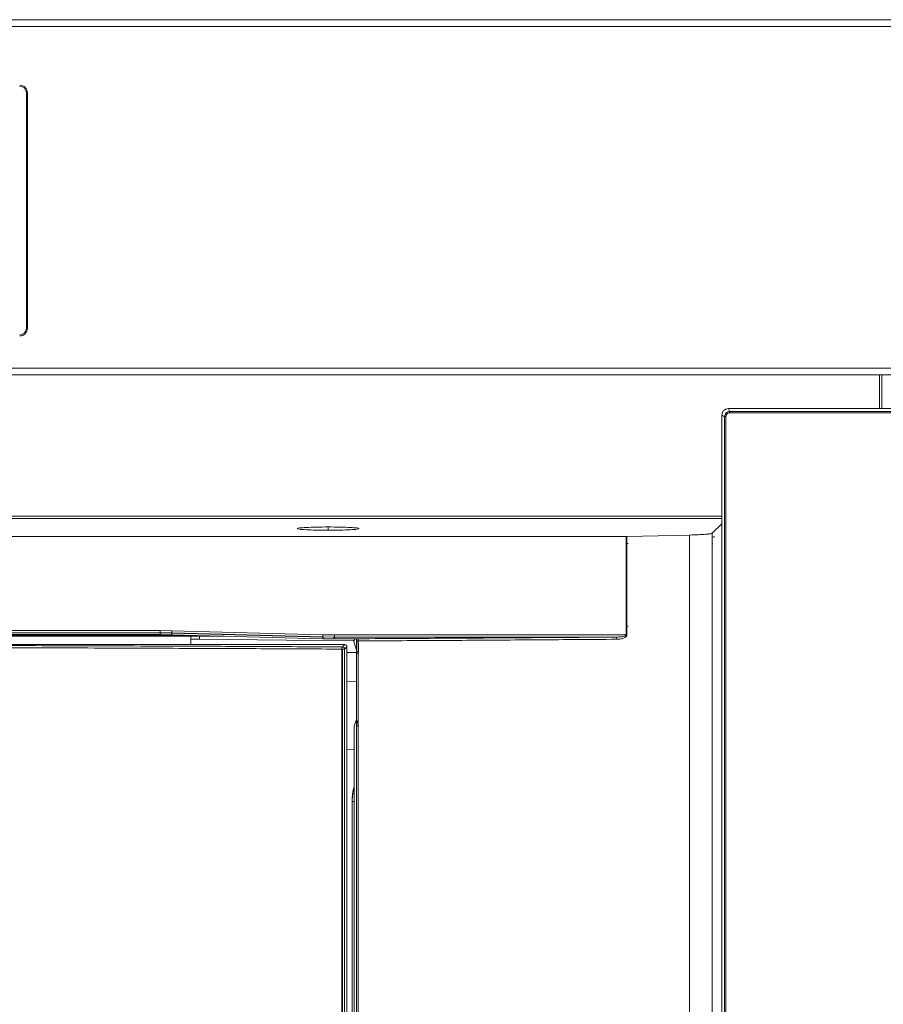
# Model space of a CAD drawing. Extents: x 273.2 to 344.8, y 156.1 to 194.9.
# Drawn here: x 312.9 to 320.7, y 165.2 to 174.1 of the extents above; entities that cross this region are included whole.
import ezdxf

# ---------------------------------------------------------------- set-up
doc = ezdxf.new("R2010")
doc.units = 0
doc.header["$MEASUREMENT"] = 0
doc.layers.get('0').update_dxf_attribs({"lineweight": 0})

msp = doc.modelspace()

# ---------------------------------------------------------------- linework, layer by layer
at = {"color": 18, "lineweight": 0, "true_color": 0x000000}
for p, q in [((294.121, 174.0517), (323.868, 174.0517)), ((323.868, 173.9917), (294.121, 173.9917)), ((312.961, 171.2657), (312.961, 173.3897)), ((312.961, 173.3897), (312.971, 173.3897)), ((312.971, 173.3897), (312.971, 171.2657)), ((312.961, 171.2657), (312.971, 171.2657)), ((294.121, 170.9037), (323.868, 170.9037)), ((323.868, 170.8437), (294.121, 170.8437)), ((320.6667, 170.8437), (320.6667, 170.5397)), ((320.6864, 170.5397), (320.6864, 170.8437)), ((319.2422, 170.4798), (319.2422, 159.5996)), ((319.2792, 170.4673), (319.2674, 170.4673)), ((319.2674, 159.6121), (319.2674, 170.4673)), ((319.2792, 170.4673), (319.2792, 159.6121)), ((321.7315, 170.5397), (319.3021, 170.5397)), ((319.3147, 170.5145), (319.3147, 170.5027)), ((319.3147, 170.5145), (321.7315, 170.5145)), ((321.7315, 170.5027), (319.3147, 170.5027)), ((319.2422, 169.5675), (298.7468, 169.5675)), ((298.7468, 169.5478), (319.2422, 169.5478)), ((319.2422, 169.5001), (319.1559, 169.4137)), ((319.2422, 169.5001), (319.1559, 169.4137)), ((315.6874, 169.4706), (315.6874, 169.4413)), ((318.9511, 169.3979), (318.3844, 169.3846)), ((318.3844, 169.3846), (318.9511, 169.3979)), ((318.9511, 159.4923), (318.9511, 169.3979)), ((318.9511, 169.3979), (318.9511, 159.4923)), ((319.1559, 169.4137), (319.1559, 159.4805)), ((319.1559, 169.4137), (319.1559, 159.4805)), ((299.6125, 169.3845), (318.3766, 169.3845)), ((318.3766, 169.3845), (299.6125, 169.3845)), ((318.3766, 169.3845), (318.3766, 168.4957)), ((318.3766, 168.4957), (318.3766, 169.3845)), ((318.3844, 169.37), (318.3766, 169.37)), ((318.3766, 169.37), (318.3844, 169.37)), ((318.3766, 169.3205), (318.3969, 169.3205)), ((318.3766, 169.3205), (318.3969, 169.3205)), ((318.3844, 169.3846), (318.3844, 168.4957)), ((318.3844, 168.4957), (318.3844, 169.3846)), ((314.1701, 168.5351), (303.8189, 168.5351)), ((314.1701, 168.5351), (303.8189, 168.5351)), ((303.8189, 168.5154), (314.1701, 168.5154)), ((303.8189, 168.5154), (314.1701, 168.5154)), ((314.1701, 168.5351), (314.2761, 168.5337)), ((314.2761, 168.5337), (314.1701, 168.5351)), ((314.1701, 168.4987), (314.1701, 168.5154)), ((314.1701, 168.5154), (314.2755, 168.514)), ((314.1701, 168.5154), (314.1701, 168.4987)), ((314.2755, 168.514), (314.1701, 168.5154)), ((314.1701, 168.4987), (314.1701, 168.513)), ((314.1701, 168.513), (314.1701, 168.4987)), ((314.1701, 168.513), (314.178, 168.5129)), ((314.2687, 168.5117), (314.2759, 168.5116)), ((314.2687, 168.5117), (314.2759, 168.5116)), ((314.2755, 168.4973), (314.2755, 168.514)), ((314.2755, 168.514), (315.6394, 168.4775)), ((314.2755, 168.514), (314.2755, 168.4973)), ((314.2755, 168.514), (315.6394, 168.4775)), ((314.2759, 168.5116), (314.2755, 168.4973)), ((314.2755, 168.4973), (314.2759, 168.5116)), ((314.2759, 168.5116), (315.6398, 168.475)), ((314.2759, 168.5116), (315.6398, 168.475)), ((315.6399, 168.4971), (314.2761, 168.5337)), ((315.6399, 168.4971), (314.2761, 168.5337)), ((318.3766, 168.5733), (318.3969, 168.5735)), ((318.3969, 168.5735), (318.3766, 168.5733)), ((318.3766, 168.5735), (318.3969, 168.5735)), ((318.3969, 168.5735), (318.3766, 168.5735)), ((314.1701, 168.4987), (312.3058, 168.4987)), ((314.1701, 168.4987), (312.3058, 168.4987)), ((314.4828, 168.4917), (312.4045, 168.4917)), ((312.4631, 168.4846), (314.7471, 168.4846)), ((314.2755, 168.4973), (314.1701, 168.4987)), ((314.2755, 168.4973), (314.1701, 168.4987)), ((315.6394, 168.4607), (314.2755, 168.4973)), ((315.6394, 168.4607), (314.2755, 168.4973)), ((314.4473, 168.4568), (314.4473, 168.4846)), ((314.5253, 168.4562), (314.5253, 168.4846)), ((315.6394, 168.4775), (315.6394, 168.4607)), ((315.7449, 168.4761), (315.6394, 168.4775)), ((315.6394, 168.4775), (315.6394, 168.4607)), ((315.6394, 168.4775), (315.7449, 168.4761)), ((315.6398, 168.475), (315.6394, 168.4607)), ((315.6394, 168.4607), (315.6398, 168.475)), ((315.7449, 168.4593), (315.6394, 168.4607)), ((315.6394, 168.4607), (315.7449, 168.4593)), ((315.6398, 168.475), (315.651, 168.4748)), ((315.7449, 168.4957), (315.6399, 168.4971)), ((315.7449, 168.4957), (315.6399, 168.4971)), ((315.7319, 168.4736), (315.7449, 168.4736)), ((315.7449, 168.4736), (315.7319, 168.4736)), ((318.3766, 168.4957), (315.7449, 168.4957)), ((318.3766, 168.4957), (315.7449, 168.4957)), ((315.7449, 168.4593), (315.7449, 168.4761)), ((315.7449, 168.4761), (315.7449, 168.4593)), ((318.2865, 168.4761), (315.7449, 168.4761)), ((315.7449, 168.4761), (318.2865, 168.4761)), ((315.7449, 168.4736), (315.7449, 168.4593)), ((315.7449, 168.4736), (315.7449, 168.4593)), ((315.7449, 168.4593), (315.9417, 168.4593)), ((315.7449, 168.4593), (315.9417, 168.4593)), ((315.9498, 168.3383), (315.9143, 168.444)), ((315.9258, 168.4439), (315.9237, 168.4593)), ((315.9417, 168.4593), (315.943, 168.4606)), ((315.9417, 168.4593), (315.943, 168.4606)), ((315.9429, 168.4415), (315.9429, 159.4923)), ((315.9429, 168.4415), (315.9429, 159.4923)), ((315.954, 168.4184), (315.954, 168.4415)), ((315.954, 168.4415), (315.954, 168.4184)), ((315.9568, 159.4923), (315.9568, 168.4415)), ((315.9568, 159.4923), (315.9568, 168.4415)), ((312.4397, 168.4088), (315.8367, 168.4088)), ((315.8154, 168.3677), (315.8097, 168.3677)), ((315.8097, 168.3677), (315.8097, 159.6158)), ((315.8367, 168.4088), (315.8154, 168.3874)), ((315.8342, 168.3677), (315.8154, 168.3677)), ((315.8154, 159.6158), (315.8154, 168.3677)), ((315.835, 168.3677), (315.8342, 168.3677)), ((315.8564, 168.3891), (315.835, 168.3677)), ((315.835, 159.6158), (315.835, 168.3677)), ((315.8564, 159.5945), (315.8564, 168.3891)), ((315.9417, 168.3369), (315.8564, 168.3369)), ((315.9605, 168.3187), (315.9526, 168.3313)), ((315.8564, 168.0752), (315.9417, 168.0714)), ((315.9229, 167.6756), (315.9417, 167.732)), ((315.9229, 167.6756), (315.9417, 167.732)), ((315.9417, 167.732), (315.9605, 167.6756)), ((315.9605, 167.6756), (315.9417, 167.732)), ((315.9229, 159.4991), (315.9229, 167.6756)), ((315.9229, 159.4991), (315.9229, 167.6756)), ((315.9429, 167.6756), (315.9605, 167.6756)), ((315.9605, 167.6756), (315.9429, 167.6756)), ((315.9229, 167.4635), (315.8564, 167.4606)), ((315.9041, 166.9915), (315.904, 166.9915)), ((315.904, 159.4923), (315.904, 166.9915)), ((315.9041, 166.9915), (315.9041, 159.4923))]:
    msp.add_line(p, q, dxfattribs=at)
for points in [[(318.3766, 169.3845), (318.3805, 169.3845), (318.3844, 169.3846)], [(318.3844, 169.3846), (318.3805, 169.3845), (318.3766, 169.3845)], [(319.1559, 169.3169), (319.1608, 169.3169), (319.1608, 169.3169)], [(314.1701, 168.5154), (314.1701, 168.517), (314.1701, 168.5213), (314.1701, 168.5277), (314.1701, 168.5351)], [(314.1701, 168.5154), (314.1701, 168.517), (314.1701, 168.5213), (314.1701, 168.5277), (314.1701, 168.5351)], [(314.2761, 168.5337), (314.2759, 168.5262), (314.2757, 168.5199), (314.2756, 168.5156), (314.2755, 168.514)], [(314.2761, 168.5337), (314.2759, 168.5262), (314.2757, 168.5199), (314.2756, 168.5156), (314.2755, 168.514)], [(314.5253, 168.4562), (315.3096, 168.4493), (315.9258, 168.4439)], [(315.6399, 168.4971), (315.6397, 168.4897), (315.6396, 168.4834), (315.6395, 168.4791), (315.6394, 168.4775)], [(315.6394, 168.4775), (315.6395, 168.4791), (315.6396, 168.4834), (315.6397, 168.4897), (315.6399, 168.4971)], [(315.7449, 168.4761), (315.7449, 168.4777), (315.7449, 168.4819), (315.7449, 168.4883), (315.7449, 168.4957)], [(315.7449, 168.4957), (315.7449, 168.4883), (315.7449, 168.4819), (315.7449, 168.4777), (315.7449, 168.4761)], [(315.943, 168.4606), (315.9429, 168.4514), (315.9429, 168.4415)], [(315.943, 168.4606), (315.9429, 168.4513), (315.9429, 168.4415)], [(315.9429, 168.4415), (315.944, 168.4415), (315.9469, 168.4415), (315.9513, 168.4415), (315.9568, 168.4415)], [(315.9568, 168.4415), (315.9513, 168.4415), (315.9469, 168.4415), (315.944, 168.4415), (315.9429, 168.4415)], [(315.9568, 168.4415), (315.957, 168.4455), (315.9574, 168.4493), (315.958, 168.4528), (315.9589, 168.4557), (315.961, 168.4597), (315.9633, 168.4612)], [(315.9568, 168.4415), (315.957, 168.4452), (315.9574, 168.449), (315.958, 168.4525), (315.9589, 168.4557), (315.961, 168.4597), (315.9633, 168.4612)], [(318.2865, 168.4761), (318.2894, 168.4745), (318.2919, 168.4702), (318.2936, 168.4638), (318.2942, 168.4564)], [(318.2942, 168.4564), (318.2936, 168.4638), (318.2919, 168.4702), (318.2894, 168.4745), (318.2865, 168.4761)], [(318.3766, 168.4957), (318.3805, 168.4957), (318.3844, 168.4957)], [(318.3844, 168.4957), (318.3805, 168.4957), (318.3766, 168.4957)], [(315.8154, 168.3874), (315.8132, 168.3858), (315.8114, 168.3816), (315.8101, 168.3752), (315.8097, 168.3677)], [(315.8154, 168.3874), (315.816, 168.3874), (315.8166, 168.3874)], [(315.8166, 168.3874), (315.8237, 168.3856), (315.8297, 168.3812), (315.8336, 168.375), (315.835, 168.3677)]]:
    msp.add_lwpolyline(points, dxfattribs=at)
for points in [[(312.971, 173.3897), (312.971, 173.4284), (312.9397, 173.4597), (312.901, 173.4597)], [(312.961, 173.3897), (312.961, 173.4228), (312.9341, 173.4497), (312.901, 173.4497)], [(312.901, 171.1957), (312.9397, 171.1957), (312.971, 171.227), (312.971, 171.2657)], [(312.901, 171.2057), (312.9341, 171.2057), (312.961, 171.2326), (312.961, 171.2657)], [(315.8342, 168.3677), (315.8344, 168.3779), (315.8267, 168.3865), (315.8166, 168.3874)], [(315.8564, 168.3891), (315.8564, 168.3999), (315.8475, 168.4088), (315.8367, 168.4088)]]:
    msp.add_open_spline(points, degree=3, dxfattribs=at)
for points, knots in [([(319.3022, 170.5397), (319.2947, 170.5389), (319.2871, 170.5381), (319.2802, 170.5355), (319.2764, 170.5341), (319.2728, 170.5321), (319.2694, 170.5299), (319.266, 170.5276), (319.2627, 170.525), (319.2598, 170.5221), (319.2569, 170.5192), (319.2543, 170.516), (319.252, 170.5125), (319.2498, 170.5091), (319.2479, 170.5055), (319.2465, 170.5018), (319.2438, 170.4948), (319.243, 170.4872), (319.2422, 170.4797)], [0, 0, 0, 0, 1, 1, 1, 2, 2, 2, 3, 3, 3, 4, 4, 4, 5, 5, 5, 6, 6, 6, 6]), ([(319.2674, 170.4673), (319.2604, 170.4708), (319.2533, 170.4742), (319.2491, 170.4763), (319.2448, 170.4784), (319.2435, 170.4791), (319.2422, 170.4797)], [0, 0, 0, 0, 1, 1, 1, 2, 2, 2, 2]), ([(319.3147, 170.5145), (319.3086, 170.5136), (319.3026, 170.5128), (319.297, 170.5106), (319.2912, 170.5084), (319.286, 170.5048), (319.2816, 170.5004), (319.2771, 170.4959), (319.2735, 170.4907), (319.2713, 170.485), (319.2691, 170.4794), (319.2683, 170.4733), (319.2674, 170.4673)], [0, 0, 0, 0, 1, 1, 1, 2, 2, 2, 3, 3, 3, 4, 4, 4, 4]), ([(319.2792, 170.4673), (319.2798, 170.4725), (319.2804, 170.4778), (319.2823, 170.4826), (319.2843, 170.4873), (319.2877, 170.4916), (319.2917, 170.495), (319.295, 170.4976), (319.2986, 170.4996), (319.3025, 170.5008), (319.3064, 170.502), (319.3105, 170.5023), (319.3147, 170.5027)], [0, 0, 0, 0, 1, 1, 1, 2, 2, 2, 3, 3, 3, 4, 4, 4, 4]), ([(319.3022, 170.5397), (319.3029, 170.5384), (319.3035, 170.5372), (319.3056, 170.5328), (319.3077, 170.5286), (319.3112, 170.5216), (319.3147, 170.5145)], [0, 0, 0, 0, 1, 1, 1, 2, 2, 2, 2]), ([(315.6874, 169.4706), (315.6508, 169.4703), (315.6142, 169.4701), (315.5804, 169.4694), (315.5466, 169.4688), (315.5156, 169.4676), (315.4898, 169.4663), (315.4639, 169.4649), (315.4432, 169.4633), (315.4292, 169.4615), (315.4153, 169.4598), (315.408, 169.4578), (315.408, 169.4559), (315.408, 169.454), (315.4153, 169.4521), (315.4292, 169.4503), (315.4432, 169.4486), (315.4639, 169.4469), (315.4898, 169.4456), (315.5156, 169.4442), (315.5466, 169.4431), (315.5804, 169.4424), (315.6142, 169.4417), (315.6508, 169.4415), (315.6874, 169.4413)], [0, 0, 0, 0, 1, 1, 1, 2, 2, 2, 3, 3, 3, 4, 4, 4, 5, 5, 5, 6, 6, 6, 7, 7, 7, 8, 8, 8, 8]), ([(315.6874, 169.4413), (315.724, 169.4415), (315.7606, 169.4417), (315.7944, 169.4424), (315.8282, 169.4431), (315.8592, 169.4442), (315.8851, 169.4456), (315.9109, 169.4469), (315.9316, 169.4486), (315.9456, 169.4503), (315.9596, 169.4521), (315.9668, 169.454), (315.9668, 169.4559), (315.9668, 169.4578), (315.9596, 169.4598), (315.9456, 169.4615), (315.9316, 169.4633), (315.9109, 169.4649), (315.8851, 169.4663), (315.8592, 169.4676), (315.8282, 169.4688), (315.7944, 169.4694), (315.7606, 169.4701), (315.724, 169.4703), (315.6874, 169.4706)], [0, 0, 0, 0, 1, 1, 1, 2, 2, 2, 3, 3, 3, 4, 4, 4, 5, 5, 5, 6, 6, 6, 7, 7, 7, 8, 8, 8, 8]), ([(319.1559, 169.4137), (319.1519, 169.4121), (319.1478, 169.4105), (319.1386, 169.4089), (319.1291, 169.4073), (319.114, 169.4057), (319.0956, 169.4043), (319.0772, 169.4029), (319.0555, 169.4016), (319.0304, 169.4005), (319.0061, 169.3995), (318.9786, 169.3987), (318.9511, 169.3979)], [0, 0, 0, 0, 1, 1, 1, 2, 2, 2, 3, 3, 3, 4, 4, 4, 4]), ([(318.9511, 169.3979), (318.9781, 169.3987), (319.005, 169.3995), (319.0289, 169.4005), (319.0547, 169.4015), (319.0769, 169.4029), (319.0956, 169.4043), (319.1112, 169.4055), (319.1245, 169.4068), (319.1337, 169.4082), (319.1457, 169.41), (319.1508, 169.4119), (319.1559, 169.4137)], [0, 0, 0, 0, 1, 1, 1, 2, 2, 2, 3, 3, 3, 4, 4, 4, 4]), ([(319.1559, 169.3791), (319.1577, 169.3792), (319.1594, 169.3794), (319.1612, 169.3795), (319.168, 169.38), (319.1744, 169.3803), (319.1784, 169.3813), (319.1784, 169.3813), (319.1784, 169.3813), (319.1784, 169.3813)], [0, 0, 0, 0, 1, 1, 1, 2, 2, 2, 3, 3, 3, 3]), ([(314.4473, 168.4568), (314.448, 168.4568), (314.4488, 168.4568), (314.4511, 168.4568), (314.4537, 168.4568), (314.4586, 168.4567), (314.4646, 168.4567), (314.4679, 168.4566), (314.4716, 168.4566), (314.4757, 168.4566), (314.48, 168.4565), (314.4848, 168.4565), (314.4898, 168.4565), (314.4951, 168.4564), (314.5007, 168.4564), (314.5065, 168.4563), (314.5127, 168.4563), (314.519, 168.4562), (314.5253, 168.4562)], [0, 0, 0, 0, 1, 1, 1, 2, 2, 2, 3, 3, 3, 4, 4, 4, 5, 5, 5, 6, 6, 6, 6]), ([(314.4473, 168.4088), (314.4473, 168.4131), (314.4473, 168.4175), (314.4473, 168.4215), (314.4473, 168.4337), (314.4473, 168.4424), (314.4473, 168.4476), (314.4473, 168.4529), (314.4473, 168.4549), (314.4473, 168.4568)], [0, 0, 0, 0, 1, 1, 1, 2, 2, 2, 3, 3, 3, 3]), ([(315.943, 168.4606), (315.9434, 168.4606), (315.9439, 168.4607), (315.9449, 168.4608), (315.9461, 168.4608), (315.9481, 168.4609), (315.9504, 168.4609), (315.9541, 168.461), (315.9587, 168.4611), (315.9633, 168.4612)], [0, 0, 0, 0, 1, 1, 1, 2, 2, 2, 3, 3, 3, 3]), ([(318.2942, 168.4564), (318.0386, 168.4545), (317.783, 168.4527), (317.5253, 168.4509), (317.2675, 168.4492), (317.0076, 168.4475), (316.7458, 168.4459), (316.484, 168.4444), (316.2204, 168.4429), (315.9568, 168.4415)], [0, 0, 0, 0, 1, 1, 1, 2, 2, 2, 3, 3, 3, 3]), ([(315.9568, 168.4415), (316.2193, 168.4429), (316.4818, 168.4444), (316.7424, 168.4459), (317.0042, 168.4475), (317.2642, 168.4491), (317.5219, 168.4509), (317.7808, 168.4527), (318.0375, 168.4545), (318.2942, 168.4564)], [0, 0, 0, 0, 1, 1, 1, 2, 2, 2, 3, 3, 3, 3]), ([(315.9605, 168.3371), (315.9605, 168.347), (315.9604, 168.357), (315.9604, 168.3663), (315.9604, 168.3711), (315.9603, 168.3757), (315.9603, 168.3801), (315.9602, 168.3845), (315.9602, 168.3887), (315.9601, 168.3925), (315.96, 168.3986), (315.9599, 168.4037), (315.9597, 168.4076), (315.9596, 168.4101), (315.9595, 168.4121), (315.9594, 168.4134), (315.9593, 168.4148), (315.9592, 168.4153), (315.9591, 168.4158)], [0, 0, 0, 0, 1, 1, 1, 2, 2, 2, 3, 3, 3, 4, 4, 4, 5, 5, 5, 6, 6, 6, 6]), ([(315.9591, 168.4158), (315.9593, 168.4147), (315.9595, 168.4135), (315.9596, 168.4101), (315.9597, 168.4082), (315.9598, 168.4056), (315.9599, 168.4026), (315.9599, 168.3997), (315.96, 168.3963), (315.9601, 168.3925), (315.9602, 168.3887), (315.9602, 168.3846), (315.9603, 168.3801), (315.9603, 168.3756), (315.9604, 168.3709), (315.9604, 168.3659), (315.9604, 168.3568), (315.9605, 168.3469), (315.9605, 168.3371)], [0, 0, 0, 0, 1, 1, 1, 2, 2, 2, 3, 3, 3, 4, 4, 4, 5, 5, 5, 6, 6, 6, 6]), ([(315.9633, 168.4612), (316.2253, 168.4627), (316.4874, 168.4641), (316.7476, 168.4657), (317.0077, 168.4672), (317.2659, 168.4689), (317.522, 168.4706), (317.7783, 168.4724), (318.0324, 168.4742), (318.2865, 168.4761)], [0, 0, 0, 0, 1, 1, 1, 2, 2, 2, 3, 3, 3, 3]), ([(315.9633, 168.4612), (316.2253, 168.4627), (316.4873, 168.4641), (316.7475, 168.4657), (317.0076, 168.4672), (317.266, 168.4689), (317.5222, 168.4706), (317.7784, 168.4724), (318.0324, 168.4742), (318.2865, 168.4761)], [0, 0, 0, 0, 1, 1, 1, 2, 2, 2, 3, 3, 3, 3]), ([(318.2865, 168.4761), (318.3031, 168.4766), (318.3197, 168.4771), (318.3361, 168.4794), (318.3441, 168.4805), (318.3521, 168.4821), (318.3599, 168.4844), (318.3643, 168.4857), (318.3686, 168.4872), (318.3724, 168.4899), (318.3736, 168.4907), (318.3747, 168.4916), (318.3755, 168.4928), (318.3758, 168.4933), (318.3761, 168.4937), (318.3763, 168.4943), (318.3764, 168.4947), (318.3765, 168.4952), (318.3766, 168.4957)], [0, 0, 0, 0, 1, 1, 1, 2, 2, 2, 3, 3, 3, 4, 4, 4, 5, 5, 5, 6, 6, 6, 6]), ([(318.2865, 168.4761), (318.3031, 168.4766), (318.3197, 168.4771), (318.3361, 168.4794), (318.3441, 168.4805), (318.3521, 168.482), (318.3599, 168.4844), (318.3636, 168.4855), (318.3672, 168.4868), (318.3705, 168.4887), (318.3721, 168.4896), (318.3735, 168.4905), (318.3747, 168.4918), (318.3752, 168.4924), (318.3757, 168.493), (318.3761, 168.4937), (318.3762, 168.494), (318.3764, 168.4943), (318.3764, 168.4947), (318.3765, 168.495), (318.3765, 168.4954), (318.3766, 168.4957)], [0, 0, 0, 0, 1, 1, 1, 2, 2, 2, 3, 3, 3, 4, 4, 4, 5, 5, 5, 6, 6, 6, 7, 7, 7, 7]), ([(318.3844, 168.4957), (318.3843, 168.4946), (318.3843, 168.4935), (318.3841, 168.4924), (318.3839, 168.491), (318.3835, 168.4897), (318.3829, 168.4884), (318.3822, 168.4867), (318.3813, 168.4851), (318.3802, 168.4836), (318.3796, 168.4828), (318.3789, 168.482), (318.3782, 168.4812), (318.377, 168.48), (318.3757, 168.4788), (318.3744, 168.4777), (318.374, 168.4774), (318.3736, 168.477), (318.3731, 168.4767), (318.3729, 168.4766), (318.3727, 168.4764), (318.3725, 168.4762), (318.3724, 168.4762), (318.3724, 168.4762), (318.3724, 168.4762), (318.3724, 168.4762), (318.3724, 168.4761), (318.3723, 168.4761), (318.3723, 168.4761), (318.3723, 168.4761), (318.3723, 168.4761), (318.3723, 168.4761), (318.3723, 168.4761), (318.3723, 168.4761), (318.3723, 168.4761), (318.3723, 168.4761), (318.3723, 168.4761), (318.3722, 168.476), (318.3721, 168.476), (318.372, 168.4759), (318.3716, 168.4756), (318.3712, 168.4753), (318.3708, 168.4751), (318.3634, 168.4695), (318.3548, 168.4661), (318.3461, 168.4637), (318.3291, 168.4589), (318.3117, 168.4577), (318.2942, 168.4564)], [0, 0, 0, 0, 1, 1, 1, 2, 2, 2, 3, 3, 3, 4, 4, 4, 5, 5, 5, 6, 6, 6, 7, 7, 7, 8, 8, 8, 9, 9, 9, 10, 10, 10, 11, 11, 11, 12, 12, 12, 13, 13, 13, 14, 14, 14, 15, 15, 15, 16, 16, 16, 16]), ([(318.2942, 168.4564), (318.3129, 168.4576), (318.3316, 168.4588), (318.3492, 168.4647), (318.356, 168.467), (318.3627, 168.4699), (318.369, 168.4738), (318.3727, 168.4762), (318.3762, 168.4788), (318.3791, 168.4822), (318.3807, 168.4842), (318.3821, 168.4863), (318.383, 168.4887), (318.3835, 168.4898), (318.3838, 168.491), (318.384, 168.4921), (318.3842, 168.4933), (318.3843, 168.4945), (318.3844, 168.4957)], [0, 0, 0, 0, 1, 1, 1, 2, 2, 2, 3, 3, 3, 4, 4, 4, 5, 5, 5, 6, 6, 6, 6]), ([(312.4451, 168.3809), (312.7631, 168.38), (313.0812, 168.3791), (313.3977, 168.3781), (313.7142, 168.377), (314.0292, 168.3759), (314.343, 168.3746), (314.5894, 168.3736), (314.8351, 168.3725), (315.0795, 168.3714), (315.3238, 168.3702), (315.5667, 168.369), (315.8097, 168.3677)], [0, 0, 0, 0, 1, 1, 1, 2, 2, 2, 3, 3, 3, 4, 4, 4, 4]), ([(312.4479, 168.4006), (312.7662, 168.3997), (313.0844, 168.3988), (313.4012, 168.3977), (313.7181, 168.3967), (314.0335, 168.3955), (314.3475, 168.3943), (314.5943, 168.3933), (314.8402, 168.3922), (315.0847, 168.3911), (315.3292, 168.3899), (315.5723, 168.3887), (315.8154, 168.3874)], [0, 0, 0, 0, 1, 1, 1, 2, 2, 2, 3, 3, 3, 4, 4, 4, 4]), ([(315.8564, 168.3891), (315.8564, 168.3999), (315.8476, 168.4088), (315.8367, 168.4088), (315.8367, 168.4088), (315.8367, 168.4088), (315.8367, 168.4088)], [0, 0, 0, 0, 1, 1, 1, 2, 2, 2, 2]), ([(315.904, 166.9915), (315.9048, 167.0182), (315.9057, 167.0448), (315.9104, 167.0707), (315.9135, 167.0877), (315.9182, 167.1044), (315.9229, 167.1211)], [0, 0, 0, 0, 1, 1, 1, 2, 2, 2, 2]), ([(315.9041, 166.9915), (315.9043, 167.0377), (315.9045, 167.0839), (315.9226, 167.1251), (315.9227, 167.1253), (315.9228, 167.1256), (315.9229, 167.1259)], [0, 0, 0, 0, 1, 1, 1, 2, 2, 2, 2]), ([(315.904, 166.9915), (315.9042, 167.014), (315.9045, 167.0364), (315.9085, 167.0585), (315.909, 167.0609), (315.9095, 167.0634), (315.91, 167.0658)], [0, 0, 0, 0, 1, 1, 1, 2, 2, 2, 2]), ([(315.9229, 166.9915), (315.921, 166.9915), (315.919, 166.9915), (315.9173, 166.9915), (315.9062, 166.9915), (315.9051, 166.9915), (315.9041, 166.9915)], [0, 0, 0, 0, 1, 1, 1, 2, 2, 2, 2])]:
    msp.add_open_spline(points, degree=3, knots=knots, dxfattribs=at)

doc.saveas('drawing.dxf')
